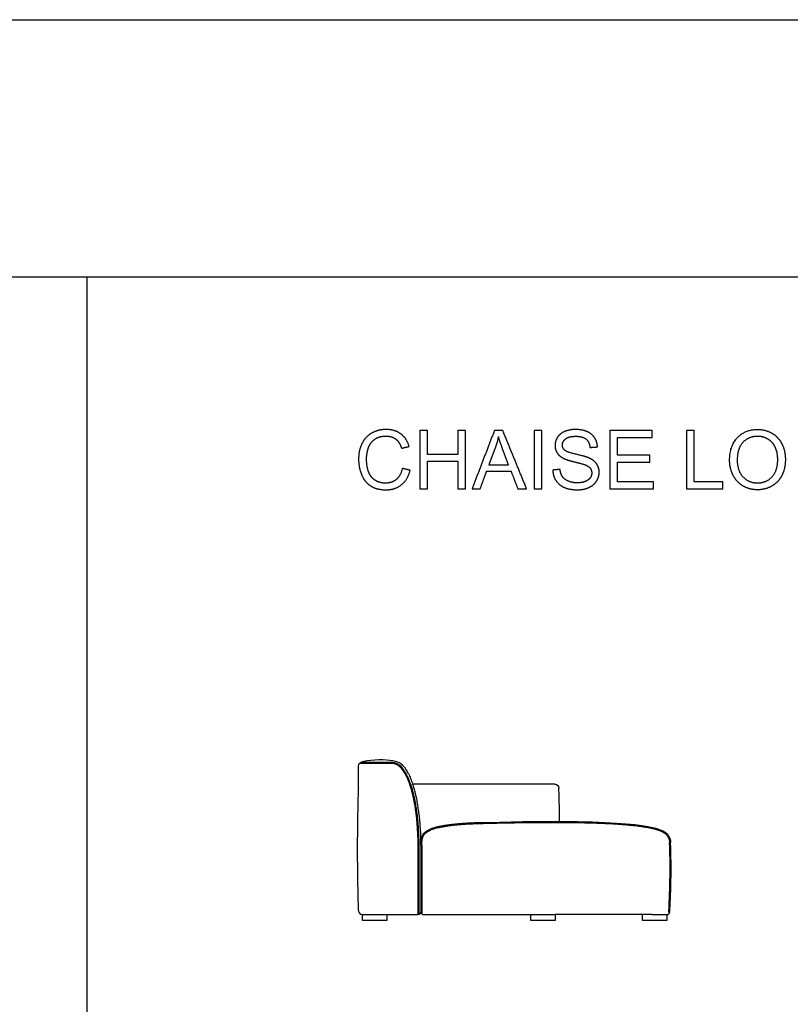
# Model space of a CAD drawing. Units: millimetres. Extents: x -22285 to 26149, y -9988 to 11130.
# Drawn here: x -10004 to -6041, y 6069 to 11130 of the extents above; entities that cross this region are included whole.
import ezdxf

# ---------------------------------------------------------------- set-up
doc = ezdxf.new("R2010")
doc.units = ezdxf.units.MM
doc.layers.add('03_LINEA FINA', color=254, linetype='Continuous', true_color=0xbebebe)

msp = doc.modelspace()

# ---------------------------------------------------------------- linework, layer by layer
at = {"layer": '03_LINEA FINA'}
for p, q in [((-7557.9, 8930), (-7590.8, 8842.1)), ((-7489.2, 8842.1), (-7520.5, 8925.1)), ((-7590.8, 8842.1), (-7489.2, 8842.1)), ((-8260.7, 7180.4), (-8260.7, 7294.4)), ((-8240.7, 7314.4), (-8094, 7314.4)), ((-7955.7, 6887.4), (-7955.7, 6545.4)), ((-7950.7, 6887.4), (-7950.7, 6545.4)), ((-7935.7, 6887.4), (-7935.7, 6545.4))]:
    msp.add_line(p, q, dxfattribs=at)
for points in [[(-22285, 9806), (-22285, 11130), (26149, 11130), (26149, 9806)], [(-9657.5, 9806), (-22285, 9806), (-22285, 3567)], [(2278, 3567), (2278, 9806), (-9657.5, 9806)], [(-9657.5, 9806), (-9657.5, -9988)], [(-7978.7, 7200.4), (-7982.8, 7200.4)], [(-7340.5, 7200.4), (-7978.7, 7200.4)], [(-7250.7, 7200.4), (-7340.5, 7200.4)], [(-7940.7, 6887.4), (-7940.7, 6545.4)], [(-8115.7, 6530.4), (-8115.7, 6500.4), (-8240.7, 6500.4), (-8240.7, 6530.4)], [(-8240.7, 6530.4), (-7955.7, 6530.4)], [(-7955.7, 6545.4), (-7955.7, 6530.4)], [(-7950.7, 6545.4), (-7950.7, 6531.3)], [(-7935.7, 6545.4), (-7935.7, 6534.2)], [(-7925.7, 6530.4), (-7250.7, 6530.4)], [(-7250.7, 6530.4), (-7250.7, 6500.4), (-7375.7, 6500.4), (-7375.7, 6530.4)], [(-6750.7, 6530.4), (-7250.7, 6530.4)], [(-6675.7, 6530.4), (-6675.7, 6500.4), (-6800.7, 6500.4), (-6800.7, 6530.4)]]:
    msp.add_lwpolyline(points, dxfattribs=at)
at = {"layer": '03_LINEA FINA', "extrusion": (0, 0, -1)}
for centre, radius, start, end in [((8240.7, 7294.4), 20, 360, 90), ((8094, 7244.4), 70, 90, 148.4734), ((7250.7, 7180.4), 20, 90, 180), ((7955.7, 6545.4), 15, 180, 270)]:
    msp.add_arc(centre, radius, start, end, dxfattribs=at)
at = {"layer": '03_LINEA FINA'}
for centre, radius, start, end in [((-8240.7, 7180.4), 20, 168.0472, 180), ((-8240.7, 6550.4), 20, 180, 270), ((-7925.7, 6545.4), 15, 180, 270)]:
    msp.add_arc(centre, radius, start, end, dxfattribs=at)
for points, degree, knots in [([(-8000.8, 8936.6), (-8012.9, 8978.1), (-8043.6, 9001), (-8074.2, 9023.9), (-8119.2, 9023.9), (-8158.9, 9023.9), (-8191.9, 9005.8), (-8225, 8987.7), (-8242.8, 8952.8), (-8260.7, 8918), (-8260.7, 8871.1), (-8260.7, 8828.2), (-8244.9, 8790.8), (-8229, 8753.4), (-8198.7, 8733.6), (-8168.3, 8713.9), (-8119.8, 8713.9), (-8073, 8713.9), (-8040.6, 8739.6), (-8008.2, 8765.2), (-7995.7, 8814.1)], 2, [-21, -21, -21, -20, -20, -19, -19, -18, -18, -17, -17, -16, -16, -15, -15, -14, -14, -13, -13, -12, -12, -11, -11, -11]), ([(-7032.5, 8934.3), (-7033.5, 8960.7), (-7047.2, 8981.6), (-7060.9, 9002.4), (-7086.4, 9013.2), (-7111.9, 9023.9), (-7145.2, 9023.9), (-7175.5, 9023.9), (-7200.2, 9013.7), (-7225, 9003.5), (-7237.8, 8983.7), (-7250.7, 8964), (-7250.7, 8941.3), (-7250.7, 8920.6), (-7240.2, 8904), (-7229.7, 8887.3), (-7208.2, 8876.1), (-7191.6, 8867.3), (-7150.3, 8857.3), (-7109, 8847.4), (-7096.9, 8842.7), (-7078.1, 8835.6), (-7069.9, 8825), (-7061.8, 8814.5), (-7061.8, 8800.4), (-7061.8, 8786.5), (-7070.2, 8774.7), (-7078.7, 8763), (-7096.1, 8756.2), (-7113.5, 8749.5), (-7136.2, 8749.5), (-7161.8, 8749.5), (-7182.2, 8758.4), (-7202.7, 8767.3), (-7212.4, 8781.7), (-7222.1, 8796.1), (-7224.7, 8818.6)], 2, [-34, -34, -34, -33, -33, -32, -32, -31, -31, -30, -30, -29, -29, -28, -28, -27, -27, -26, -26, -25, -25, -24, -24, -23, -23, -22, -22, -21, -21, -20, -20, -19, -19, -18, -18, -17, -17, -16, -16, -16]), ([(-6352.8, 8865), (-6352.8, 8825.5), (-6335.6, 8790.2), (-6318.4, 8754.8), (-6285.1, 8734.3), (-6251.7, 8713.9), (-6209.4, 8713.9), (-6170.4, 8713.9), (-6136.6, 8732.4), (-6102.9, 8750.9), (-6084.5, 8786.9), (-6066.1, 8822.9), (-6066.1, 8868.5), (-6066.1, 8913.5), (-6083.5, 8949), (-6101, 8984.4), (-6134.4, 9004.3), (-6167.7, 9024.1), (-6209.2, 9024.1), (-6272.6, 9024.1), (-6312.7, 8981.9), (-6352.8, 8939.7), (-6352.8, 8865)], 2, [-11, -11, -11, -10, -10, -9, -9, -8, -8, -7, -7, -6, -6, -5, -5, -4, -4, -3, -3, -2, -2, -1, -1, 0, 0, 0]), ([(-8035.4, 8824.1), (-8043.6, 8786.3), (-8066.7, 8767.1), (-8089.8, 8747.8), (-8123.1, 8747.8), (-8150.5, 8747.8), (-8174, 8761.9), (-8197.6, 8776.1), (-8208.7, 8804.6), (-8219.8, 8833.1), (-8219.8, 8871.4), (-8219.8, 8901), (-8210.4, 8928.9), (-8201, 8956.8), (-8177.8, 8973.4), (-8154.6, 8990), (-8120, 8990), (-8090, 8990), (-8070.1, 8975), (-8050.3, 8960.1), (-8039.9, 8927.4)], 2, [-32, -32, -32, -31, -31, -30, -30, -29, -29, -28, -28, -27, -27, -26, -26, -25, -25, -24, -24, -23, -23, -22, -22, -22]), ([(-7262.2, 8815.3), (-7261.4, 8785.3), (-7245.7, 8761.4), (-7230.1, 8737.6), (-7202.6, 8725.7), (-7175.1, 8713.9), (-7134.4, 8713.9), (-7102.3, 8713.9), (-7076.6, 8725.6), (-7050.9, 8737.4), (-7037.2, 8758.6), (-7023.5, 8779.7), (-7023.5, 8803.7), (-7023.5, 8827.8), (-7036, 8846.3), (-7048.5, 8864.8), (-7074.6, 8876.9), (-7092.6, 8885.1), (-7141, 8896), (-7189.4, 8906.9), (-7200.8, 8917.4), (-7212.5, 8927.8), (-7212.5, 8943.9), (-7212.5, 8962.6), (-7196, 8975.7), (-7179.6, 8988.9), (-7143.6, 8988.9), (-7109, 8988.9), (-7091.3, 8974.4), (-7073.6, 8959.9), (-7070.6, 8931.5)], 2, [-50, -50, -50, -49, -49, -48, -48, -47, -47, -46, -46, -45, -45, -44, -44, -43, -43, -42, -42, -41, -41, -40, -40, -39, -39, -38, -38, -37, -37, -36, -36, -35, -35, -35]), ([(-6311.9, 8864.4), (-6311.9, 8810.2), (-6282.7, 8779), (-6253.6, 8747.8), (-6209.6, 8747.8), (-6164.8, 8747.8), (-6135.9, 8779.3), (-6107, 8810.8), (-6107, 8868.7), (-6107, 8905.3), (-6119.3, 8932.6), (-6131.7, 8959.9), (-6155.5, 8974.9), (-6179.3, 8990), (-6209, 8990), (-6251.1, 8990), (-6281.5, 8961), (-6311.9, 8932.1), (-6311.9, 8864.4)], 2, [0, 0, 0, 1, 1, 2, 2, 3, 3, 4, 4, 5, 5, 6, 6, 7, 7, 8, 8, 9, 9, 9]), ([(-8004, 7255.1), (-8010.3, 7266.7), (-8031, 7300.2), (-8072.8, 7331.7), (-8215.1, 7324.8), (-8246.9, 7313.4)], 3, [77.743743, 77.743743, 77.743743, 77.743743, 125.640437, 251.280875, 376.921312, 376.921312, 376.921312, 376.921312]), ([(-7998.6, 7200.4), (-7998, 7198.6), (-7995.2, 7190), (-7990.6, 7174.5), (-7985, 7153.4), (-7979.9, 7131.2), (-7975.3, 7107.9), (-7971.2, 7083.7), (-7967.6, 7058.3), (-7964.4, 7032), (-7961.7, 7004.6), (-7959.5, 6976.1), (-7957.8, 6946.7), (-7956.6, 6916.2), (-7955.9, 6884.6), (-7955.7, 6863.3), (-7955.7, 6852.4)], 3, [51.952542, 51.952542, 51.952542, 51.952542, 57.828398, 78.789107, 100.634981, 123.387011, 147.063695, 171.681448, 197.254968, 223.797456, 251.320644, 279.835023, 309.350074, 339.874495, 371.416111, 403.981967, 403.981967, 403.981967, 403.981967]), ([(-7993.3, 7200.4), (-7992.9, 7199.1), (-7990.3, 7191), (-7985.7, 7175.9), (-7980.2, 7154.6), (-7975, 7132.2), (-7970.4, 7108.8), (-7966.3, 7084.4), (-7962.6, 7059), (-7959.4, 7032.5), (-7956.8, 7005), (-7954.6, 6976.5), (-7952.8, 6946.9), (-7951.6, 6916.3), (-7950.9, 6884.7), (-7950.7, 6863.3), (-7950.7, 6852.4)], 3, [54.18183, 54.18183, 54.18183, 54.18183, 58.453504, 79.592383, 101.603188, 124.507926, 148.326235, 173.075552, 198.771386, 225.427703, 253.057031, 281.670548, 311.27831, 341.889544, 373.512591, 406.154959, 406.154959, 406.154959, 406.154959]), ([(-7663, 6996.4), (-7664.1, 6996.4), (-7669.9, 6996.2), (-7680.1, 6995.9), (-7691.5, 6995.3), (-7702.6, 6994.8), (-7713.7, 6994.1), (-7727, 6993.1), (-7744.7, 6991.7), (-7762.3, 6990), (-7779.9, 6988), (-7793.6, 6986.4), (-7805, 6984.8), (-7814.2, 6983.5), (-7821, 6982.4), (-7827.8, 6981.3), (-7834.6, 6980), (-7841.3, 6978.7), (-7848, 6977.3), (-7854.7, 6975.8), (-7863.5, 6973.6), (-7874.3, 6970.5), (-7882.8, 6967.6), (-7887, 6965.9)], 3, [23.978584, 23.978584, 23.978584, 23.978584, 27.448424, 41.149107, 54.842176, 61.688527, 74.407841, 88.118795, 101.850898, 127.422657, 141.228946, 155.053547, 168.88456, 175.797328, 182.704953, 189.604525, 196.493109, 203.367408, 210.224371, 217.060847, 223.874183, 237.423738, 250.869383, 250.869383, 250.869383, 250.869383]), ([(-6696.9, 6955), (-6698.7, 6955.8), (-6702.5, 6957.5), (-6708.7, 6959.9), (-6715.4, 6962.3), (-6724.1, 6965.2), (-6733.7, 6967.9), (-6744.2, 6970.6), (-6754.4, 6972.9), (-6765.6, 6975.2), (-6777.7, 6977.5), (-6790.8, 6979.7), (-6805, 6981.9), (-6820.3, 6984), (-6836.8, 6986), (-6854.5, 6988), (-6873.4, 6989.8), (-6893.7, 6991.6), (-6916.5, 6993.3), (-6949.6, 6995.5), (-6994.5, 6997.9), (-7052.1, 7000.1), (-7116.3, 7001.7), (-7187.7, 7002.7), (-7266.7, 7003.1), (-7353.6, 7002.6), (-7448.9, 7001.4), (-7553, 6999.4), (-7625.3, 6997.5), (-7663, 6996.4)], 3, [0, 0, 0, 0, 6.026192, 12.597965, 19.769264, 27.593562, 40.009725, 49.641816, 60.109076, 71.464355, 83.760459, 97.049958, 111.385365, 126.819138, 143.403634, 161.19112, 180.233866, 200.584114, 222.294023, 248.837038, 299.95776, 357.379675, 421.518616, 492.78967, 571.607382, 658.386426, 753.541263, 857.485979, 970.634362, 970.634362, 970.634362, 970.634362]), ([(-7935.7, 6887.4), (-7935.7, 6890.1), (-7935.7, 6895.3), (-7935.3, 6902.7), (-7934.7, 6909.7), (-7933.8, 6916.1), (-7932.5, 6922), (-7930.9, 6927.5), (-7929.2, 6931.7), (-7927.7, 6934.9), (-7926.4, 6937.1), (-7925.1, 6939.3), (-7923.6, 6941.5), (-7922, 6943.5), (-7920.3, 6945.5), (-7918.4, 6947.4), (-7915.7, 6950), (-7911.9, 6953), (-7907.6, 6955.9), (-7903.9, 6958.1), (-7900.9, 6959.7), (-7897.7, 6961.3), (-7893.1, 6963.5), (-7889.5, 6965), (-7887, 6965.9)], 3, [0, 0, 0, 0, 8.030184, 15.499564, 22.442398, 28.901104, 34.927841, 40.590938, 45.973761, 48.592367, 51.181363, 53.756024, 56.332699, 58.927798, 61.557831, 64.239286, 66.987479, 72.741925, 78.930067, 82.215509, 85.642443, 89.220381, 92.957667, 100.941445, 100.941445, 100.941445, 100.941445]), ([(-6665.7, 6545.4), (-6665.7, 6545.5), (-6665.7, 6545.6), (-6665.7, 6545.7), (-6658.4, 6668.9), (-6657.1, 6792.1), (-6661.7, 6900.2)], 3, [105.641523, 105.641523, 105.641523, 105.641523, 105.93851, 105.93851, 105.93851, 469.026426, 469.026426, 469.026426, 469.026426])]:
    msp.add_open_spline(points, degree=degree, knots=knots, dxfattribs=at)
for points, degree in [([(-7905.9, 9018.8), (-7925.8, 9018.8), (-7945.6, 9018.8)], 2), ([(-7945.6, 9018.8), (-7945.6, 8868.9), (-7945.6, 8719)], 2), ([(-7905.9, 8895.7), (-7905.9, 8957.2), (-7905.9, 9018.8)], 2), ([(-7710.4, 9018.8), (-7730.3, 9018.8), (-7750.1, 9018.8)], 2), ([(-7750.1, 9018.8), (-7750.1, 8957.2), (-7750.1, 8895.7)], 2), ([(-7710.4, 8719), (-7710.4, 8868.9), (-7710.4, 9018.8)], 2), ([(-7562.2, 9018.8), (-7619.7, 8868.9), (-7677.3, 8719)], 2), ([(-7519.4, 9018.8), (-7540.8, 9018.8), (-7562.2, 9018.8)], 2), ([(-7396.7, 8719), (-7458.1, 8868.9), (-7519.4, 9018.8)], 2), ([(-7318.6, 9018.8), (-7338.5, 9018.8), (-7358.3, 9018.8)], 2), ([(-7358.3, 9018.8), (-7358.3, 8868.9), (-7358.3, 8719)], 2), ([(-7318.6, 8719), (-7318.6, 8868.9), (-7318.6, 9018.8)], 2), ([(-6751.7, 9018.8), (-6860.1, 9018.8), (-6968.5, 9018.8)], 2), ([(-6968.5, 9018.8), (-6968.5, 8868.9), (-6968.5, 8719)], 2), ([(-6751.7, 8983.4), (-6751.7, 9001.1), (-6751.7, 9018.8)], 2), ([(-6535.6, 9018.8), (-6555.4, 9018.8), (-6575.3, 9018.8)], 2), ([(-6575.3, 9018.8), (-6575.3, 8868.9), (-6575.3, 8719)], 2), ([(-6535.6, 8754.4), (-6535.6, 8886.6), (-6535.6, 9018.8)], 2), ([(-7541.7, 8987.3), (-7547.4, 8958.5), (-7557.9, 8930)], 2), ([(-7520.5, 8925.1), (-7534.8, 8963), (-7541.7, 8987.3)], 2), ([(-6928.8, 8891.6), (-6928.8, 8937.5), (-6928.8, 8983.4)], 2), ([(-6928.8, 8983.4), (-6840.3, 8983.4), (-6751.7, 8983.4)], 2), ([(-8039.9, 8927.4), (-8020.4, 8932), (-8000.8, 8936.6)], 2), ([(-7070.6, 8931.5), (-7051.5, 8932.9), (-7032.5, 8934.3)], 2), ([(-7750.1, 8895.7), (-7828, 8895.7), (-7905.9, 8895.7)], 2), ([(-7905.9, 8719), (-7905.9, 8789.7), (-7905.9, 8860.3)], 2), ([(-7905.9, 8860.3), (-7828, 8860.3), (-7750.1, 8860.3)], 2), ([(-7750.1, 8860.3), (-7750.1, 8789.7), (-7750.1, 8719)], 2), ([(-6763, 8891.6), (-6845.9, 8891.6), (-6928.8, 8891.6)], 2), ([(-6928.8, 8754.4), (-6928.8, 8805.4), (-6928.8, 8856.4)], 2), ([(-6928.8, 8856.4), (-6845.9, 8856.4), (-6763, 8856.4)], 2), ([(-6763, 8856.4), (-6763, 8874), (-6763, 8891.6)], 2), ([(-7995.7, 8814.1), (-8015.5, 8819.1), (-8035.4, 8824.1)], 2), ([(-7635.2, 8719), (-7618.7, 8764.4), (-7602.3, 8809.8)], 2), ([(-7602.3, 8809.8), (-7539.6, 8809.8), (-7476.9, 8809.8)], 2), ([(-7476.9, 8809.8), (-7459.4, 8764.4), (-7441.9, 8719)], 2), ([(-7224.7, 8818.6), (-7243.5, 8817), (-7262.2, 8815.3)], 2), ([(-7945.6, 8719), (-7925.8, 8719), (-7905.9, 8719)], 2), ([(-7750.1, 8719), (-7730.3, 8719), (-7710.4, 8719)], 2), ([(-7677.3, 8719), (-7656.2, 8719), (-7635.2, 8719)], 2), ([(-7441.9, 8719), (-7419.3, 8719), (-7396.7, 8719)], 2), ([(-7358.3, 8719), (-7338.5, 8719), (-7318.6, 8719)], 2), ([(-6968.5, 8719), (-6856.7, 8719), (-6744.8, 8719)], 2), ([(-6744.8, 8754.4), (-6836.8, 8754.4), (-6928.8, 8754.4)], 2), ([(-6744.8, 8719), (-6744.8, 8736.7), (-6744.8, 8754.4)], 2), ([(-6575.3, 8719), (-6481.6, 8719), (-6387.9, 8719)], 2), ([(-6387.9, 8754.4), (-6461.8, 8754.4), (-6535.6, 8754.4)], 2), ([(-6387.9, 8719), (-6387.9, 8736.7), (-6387.9, 8754.4)], 2), ([(-8038.6, 7278.4), (-8028.6, 7264.7), (-8020.7, 7253.9), (-8010.3, 7233.5), (-8004.1, 7217), (-7998.6, 7200.4)], 5), ([(-7993.3, 7200.4), (-7999, 7217.6), (-8005.3, 7234.5), (-8013.7, 7251.7), (-8023.1, 7266.8), (-8034.3, 7281)], 5), ([(-8004, 7255.1), (-7940.7, 7118.8), (-7940.7, 6852.4)], 2), ([(-8260.7, 6550.4), (-8270.7, 6865.4), (-8260.7, 7180.4)], 2), ([(-7226.8, 7007.9), (-7228, 7094.1), (-7230.7, 7180.4)], 2), ([(-7663.1, 7001.4), (-7708.6, 7000.1), (-7753.9, 6997.2), (-7799, 6990.9), (-7846.4, 6987.1), (-7888.8, 6970.6)], 5), ([(-6694.8, 6959.6), (-6760.8, 6989.6), (-6944.7, 7022.1), (-7663.1, 7001.4)], 3), ([(-7940.7, 6887.4), (-7940.7, 6932.5), (-7931.4, 6954), (-7888.8, 6970.6)], 3), ([(-6665.7, 6545.4), (-6665.7, 6539.8), (-6665.7, 6534.2)], 2)]:
    msp.add_open_spline(points, degree=degree, dxfattribs=at)
for points, weights, knots in [([(-8254, 7309.4), (-8155.6, 7309.4), (-8094, 7309.4), (-8057.6, 7309.4), (-8038.6, 7278.4)], [1, 1, 1, 0.862808894451, 0.977663337111], [23.468256, 23.468256, 23.468256, 146.737621, 146.737621, 217.928947, 217.928947, 217.928947]), ([(-6750.7, 6530.4), (-6713.2, 6530.4), (-6675.7, 6530.4), (-6660.7, 6530.4), (-6660.7, 6545.4), (-6649.7, 6730.4), (-6656.7, 6900.4)], [1, 1, 1, 0.707106781187, 1, 1, 1], [0, 0, 0, 75, 75, 98.561945, 98.561945, 437.3175, 437.3175, 437.3175])]:
    msp.add_rational_spline(points, weights, degree=2, knots=knots, dxfattribs=at)
for points, weights in [([(-6696.9, 6955), (-6661.7, 6939), (-6661.7, 6900.4)], [1, 0.840930437069, 1]), ([(-6694.8, 6959.6), (-6656.7, 6942.2), (-6656.7, 6900.4)], [1, 0.841008716911, 1])]:
    msp.add_rational_spline(points, weights, degree=2, dxfattribs=at)

doc.saveas('drawing.dxf')
